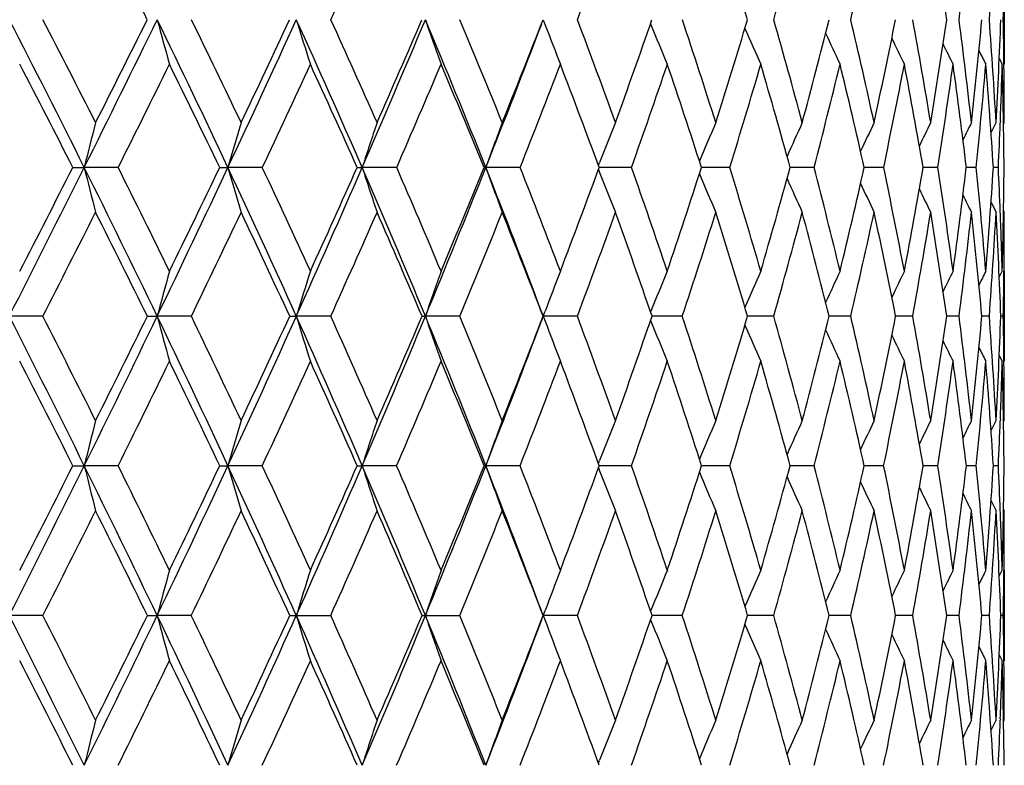
# Model space of a CAD drawing. Units: inches. Extents: x 0 to 22, y 0 to 17.
# Drawn here: x 16.5 to 16.9, y 7.2 to 7.6 of the extents above; entities that cross this region are included whole.
import ezdxf

# ---------------------------------------------------------------- set-up
doc = ezdxf.new("R2010")
doc.units = ezdxf.units.IN
doc.header["$LTSCALE"] = 1.21
doc.header["$MEASUREMENT"] = 0
doc.layers.get('0').update_dxf_attribs({"linetype": 'CONTINUOUS'})

msp = doc.modelspace()

# ---------------------------------------------------------------- linework, layer by layer
at = {"color": 7, "linetype": 'CONTINUOUS'}
for p, q in [((16.94641, 7.5959), (16.94641, 7.55205)), ((16.71967, 7.57399), (16.72069, 7.5713)), ((16.77242, 7.57196), (16.7726, 7.57154)), ((16.94392, 7.55492), (16.94539, 7.55205)), ((16.94392, 7.55492), (16.94539, 7.55205)), ((16.94625, 7.55156), (16.94625, 7.55206)), ((16.93989, 7.51853), (16.94236, 7.52337)), ((16.94446, 7.52394), (16.94443, 7.52329)), ((16.94605, 7.52267), (16.94641, 7.52337)), ((16.48835, 7.50133), (16.49395, 7.50133)), ((16.51062, 7.50133), (16.49395, 7.50133)), ((16.56055, 7.50133), (16.56461, 7.50133)), ((16.58151, 7.50133), (16.56461, 7.50133)), ((16.62816, 7.50133), (16.63063, 7.50133)), ((16.6476, 7.50133), (16.63063, 7.50133)), ((16.69055, 7.50133), (16.69141, 7.50133)), ((16.7083, 7.50133), (16.69141, 7.50133)), ((16.7468, 7.50232), (16.74739, 7.5038)), ((16.74827, 7.50133), (16.74717, 7.50133)), ((16.76307, 7.50133), (16.74827, 7.50133)), ((16.79875, 7.50133), (16.79749, 7.50133)), ((16.8114, 7.50133), (16.79875, 7.50133)), ((16.84238, 7.50133), (16.84108, 7.50133)), ((16.85286, 7.50133), (16.84238, 7.50133)), ((16.87872, 7.50133), (16.87752, 7.50133)), ((16.88708, 7.50133), (16.87872, 7.50133)), ((16.91374, 7.50133), (16.90649, 7.50133)), ((16.9326, 7.50133), (16.92773, 7.50133)), ((16.94349, 7.50133), (16.94104, 7.50133)), ((16.7468, 7.50035), (16.74739, 7.49886)), ((16.93989, 7.48412), (16.94236, 7.47927)), ((16.94446, 7.47871), (16.94443, 7.47935)), ((16.94605, 7.47997), (16.94641, 7.47927)), ((16.94393, 7.44744), (16.94539, 7.45031)), ((16.94625, 7.45093), (16.94625, 7.4503)), ((16.94641, 7.45031), (16.94641, 7.40603)), ((16.47357, 7.42818), (16.45708, 7.42818)), ((16.525, 7.42818), (16.52982, 7.42818)), ((16.54661, 7.42818), (16.52982, 7.42818)), ((16.59498, 7.42818), (16.59824, 7.42818)), ((16.61517, 7.42818), (16.59824, 7.42818)), ((16.66006, 7.42818), (16.66171, 7.42818)), ((16.67864, 7.42818), (16.66171, 7.42818)), ((16.71967, 7.42818), (16.72061, 7.43066)), ((16.71967, 7.42818), (16.72061, 7.4257)), ((16.73645, 7.42818), (16.71967, 7.42818)), ((16.77244, 7.43027), (16.7726, 7.43066)), ((16.78806, 7.42818), (16.77316, 7.42818)), ((16.83301, 7.42818), (16.82016, 7.42818)), ((16.87089, 7.42818), (16.86022, 7.42818)), ((16.90136, 7.42818), (16.89296, 7.42818)), ((16.92415, 7.42818), (16.9181, 7.42818)), ((16.93905, 7.42818), (16.93539, 7.42818)), ((16.94591, 7.42818), (16.94469, 7.42818)), ((16.77244, 7.42609), (16.7726, 7.4257)), ((16.94393, 7.40891), (16.94539, 7.40603)), ((16.94625, 7.40541), (16.94625, 7.40604)), ((16.9399, 7.37201), (16.94236, 7.37688)), ((16.94446, 7.37753), (16.94443, 7.3768)), ((16.94605, 7.37618), (16.94641, 7.37688)), ((16.74682, 7.3557), (16.74739, 7.35717)), ((16.48837, 7.35469), (16.49395, 7.35469)), ((16.5106, 7.35469), (16.49395, 7.35469)), ((16.56058, 7.35469), (16.56461, 7.35469)), ((16.58148, 7.35469), (16.56461, 7.35469)), ((16.62818, 7.35469), (16.63063, 7.35469)), ((16.64757, 7.35469), (16.63063, 7.35469)), ((16.69057, 7.35469), (16.69142, 7.35469)), ((16.70828, 7.35469), (16.69142, 7.35469)), ((16.74682, 7.35367), (16.74739, 7.3522)), ((16.74827, 7.35469), (16.74719, 7.35469)), ((16.76305, 7.35469), (16.74827, 7.35469)), ((16.79875, 7.35469), (16.79751, 7.35469)), ((16.81139, 7.35469), (16.79875, 7.35469)), ((16.84238, 7.35469), (16.84109, 7.35469)), ((16.85285, 7.35469), (16.84238, 7.35469)), ((16.87872, 7.35469), (16.87753, 7.35469)), ((16.88707, 7.35469), (16.87872, 7.35469)), ((16.91373, 7.35469), (16.9065, 7.35469)), ((16.93259, 7.35469), (16.92774, 7.35469)), ((16.94349, 7.35469), (16.94105, 7.35469)), ((16.9399, 7.33735), (16.94236, 7.33248)), ((16.94446, 7.33184), (16.94443, 7.33256)), ((16.94605, 7.33319), (16.94641, 7.33248)), ((16.94393, 7.30037), (16.94539, 7.30325)), ((16.94625, 7.30391), (16.94625, 7.30324)), ((16.94641, 7.30325), (16.94641, 7.25881)), ((16.71967, 7.28103), (16.7206, 7.28352)), ((16.77244, 7.28314), (16.7726, 7.28352)), ((16.47356, 7.28103), (16.45708, 7.28103)), ((16.52501, 7.28103), (16.52982, 7.28103)), ((16.5466, 7.28103), (16.52982, 7.28103)), ((16.59499, 7.28103), (16.61516, 7.28103)), ((16.66007, 7.28103), (16.67864, 7.28103)), ((16.73644, 7.28103), (16.71967, 7.28103)), ((16.71967, 7.28103), (16.7206, 7.27854)), ((16.77244, 7.27892), (16.7726, 7.27854)), ((16.78805, 7.28103), (16.77317, 7.28103)), ((16.833, 7.28103), (16.82017, 7.28103)), ((16.87089, 7.28103), (16.86023, 7.28103)), ((16.90136, 7.28103), (16.89297, 7.28103)), ((16.92415, 7.28103), (16.9181, 7.28103)), ((16.93904, 7.28103), (16.93539, 7.28103)), ((16.94591, 7.28103), (16.94469, 7.28103)), ((16.94393, 7.26169), (16.94539, 7.25881)), ((16.94393, 7.26169), (16.94539, 7.25881)), ((16.94625, 7.25815), (16.94625, 7.25882)), ((16.9399, 7.22471), (16.94236, 7.22958)), ((16.94446, 7.23022), (16.94443, 7.2295)), ((16.94605, 7.22887), (16.94641, 7.22958)), ((16.74681, 7.20839), (16.74739, 7.20986))]:
    msp.add_line(p, q, dxfattribs=at)
for centre, radius, start, end in [((11.89238, 5.26), 5.17835, 26.54227, 27.16517), ((10.18324, 10.51489), 7.07242, 335.428583, 335.875199), ((12.20038, 9.29271), 4.85079, 339.24835, 339.88144), ((13.89327, 6.69157), 3.05699, 16.7775, 17.76331), ((13.30588, 8.58582), 3.66941, 343.99349, 344.80773), ((13.67056, 8.33164), 3.28881, 346.68107, 347.57862), ((14.3435, 7.19575), 2.60222, 8.35778, 9.4772), ((14.15007, 7.93606), 2.79762, 352.56399, 353.60018), ((14.29117, 7.7736), 2.65539, 355.68889, 356.77497), ((14.35865, 7.62451), 2.58775, 358.8813, 359.36615), ((11.17104, 4.84605), 5.94844, 26.511905, 27.296706), ((11.32445, 4.90507), 5.79974, 26.836851, 27.398656), ((7.76182, 11.85731), 9.75831, 333.487957, 333.963724), ((7.58213, 12.03517), 9.99381, 333.162706, 333.487463), ((11.90292, 5.31403), 5.14933, 25.13635, 26.0327), ((19.79335, 8.4599), 3.38164, 195.1874, 195.57291), ((12.02931, 5.362), 5.02984, 25.44923, 26.08949), ((9.65137, 10.74511), 7.63642, 334.863441, 335.464156), ((9.56085, 10.85953), 7.76358, 334.550297, 334.963292), ((12.47979, 5.69437), 4.52709, 23.52466, 24.5315), ((19.51459, 8.47917), 3.0536, 197.24332, 197.67484), ((12.58766, 5.73509), 4.42749, 23.82248, 24.54052), ((10.92263, 9.98621), 6.22541, 336.474971, 337.202313), ((10.87899, 10.06614), 6.29532, 336.176936, 336.679556), ((12.94136, 6.01069), 4.03546, 21.67783, 22.79233), ((19.33237, 8.49936), 2.82644, 199.11082, 199.58215), ((13.03671, 6.0467), 3.94924, 21.95711, 22.75114), ((11.81784, 9.49151), 5.26347, 338.04219, 338.63505), ((13.40035, 6.31181), 3.56691, 19.85661, 20.72347), ((12.5151, 9.05471), 4.50815, 340.14256, 340.82509), ((13.6939, 6.54088), 3.2621, 17.52875, 18.46353), ((13.04577, 8.71065), 3.94181, 342.47028, 343.24024), ((13.92734, 6.74176), 3.02252, 14.98676, 15.98242), ((13.45397, 8.43178), 3.51258, 345.01214, 345.86518), ((14.10714, 6.92079), 2.83991, 12.25036, 13.29749), ((13.76706, 8.19987), 3.18792, 347.74842, 348.67774), ((14.23733, 7.08345), 2.70883, 9.34636, 10.43314), ((14.00278, 8.00197), 2.94655, 350.6523, 351.64842), ((14.32013, 7.23481), 2.62602, 6.30875, 7.42113), ((14.17289, 7.82829), 2.77417, 353.68982, 354.74059), ((14.35631, 7.37979), 2.59003, 3.17795, 4.30009), ((14.28531, 7.67097), 2.66115, 356.82056, 357.91153), ((14.35961, 7.5236), 2.5868, 0.63046, 1.11617), ((11.8314, 9.43322), 5.22991, 338.32183, 339.15237), ((19.20878, 8.51851), 2.66229, 200.84164, 201.28554), ((19.1298, 8.5385), 2.54783, 202.30415, 202.77848), ((19.07628, 8.55639), 2.46362, 203.6087, 204.05821), ((19.04112, 8.5722), 2.4028, 204.72073, 205.12333), ((19.01857, 8.58549), 2.35966, 205.63023, 205.97385), ((19.00342, 8.59523), 2.3289, 206.33886, 206.61058), ((18.99499, 8.60205), 2.31009, 206.84941, 207.03431), ((11.11431, 4.76287), 6.03154, 27.00218, 27.54427), ((8.15179, 11.69077), 9.34995, 333.380053, 333.727201), ((11.86845, 5.24808), 5.20509, 25.65138, 26.27238), ((9.92501, 10.63328), 7.3565, 334.802577, 335.238389), ((12.46046, 5.64036), 4.56431, 24.06188, 24.76111), ((11.13047, 9.90437), 6.01774, 336.464004, 336.989711), ((12.9345, 5.96593), 4.05775, 22.23377, 23.00967), ((12.0002, 9.36887), 5.06497, 338.3635, 338.97946), ((13.31784, 6.24163), 3.65337, 20.17, 21.01978), ((12.65136, 8.95761), 4.36199, 340.49699, 341.20226), ((13.62764, 6.47887), 3.33068, 17.87761, 18.79684), ((13.14916, 8.63107), 3.83254, 342.85595, 343.64783), ((13.87504, 6.68608), 3.07604, 15.36895, 16.35112), ((13.53254, 8.36459), 3.43071, 345.42626, 346.29983), ((14.06729, 6.86994), 2.88028, 12.66268, 13.69897), ((13.82598, 8.14154), 3.12733, 348.1872, 349.13498), ((14.20899, 7.03614), 2.73731, 9.78451, 10.86368), ((14.04542, 7.94994), 2.90318, 351.11087, 352.12271), ((14.30279, 7.18984), 2.64336, 6.76736, 7.87583), ((14.20151, 7.78056), 2.74532, 354.16232, 355.22547), ((14.34981, 7.336), 2.5965, 3.65068, 4.77299), ((14.31051, 7.62563), 2.63591, 357.78901, 358.40044), ((14.34985, 7.47962), 2.59655, 0.47913, 1.59857), ((14.33741, 7.52338), 2.60899, 359.99977, 0.61885), ((19.68336, 6.7054), 3.28723, 165.59145, 165.98773), ((19.37152, 6.68869), 2.92218, 163.40316, 163.85356), ((19.17151, 6.67085), 2.67316, 161.40234, 161.90004), ((19.04127, 6.65251), 2.49846, 159.60066, 160.13897), ((18.954, 6.63525), 2.3714, 158.00558, 158.51462), ((18.89879, 6.61807), 2.28156, 156.62211, 157.13742), ((18.86258, 6.60281), 2.2158, 155.45211, 155.92227), ((18.8399, 6.58953), 2.16885, 154.49632, 154.90831), ((18.82514, 6.57921), 2.13505, 153.75424, 154.09446), ((18.8171, 6.5713), 2.11344, 153.22521, 153.47838), ((14.28532, 7.62658), 2.66112, 357.30238, 357.77561), ((7.48476, 11.9957), 10.068, 333.020801, 333.48701), ((7.29512, 12.18091), 10.31571, 332.704381, 333.022813), ((11.1792, 4.85006), 5.93934, 25.726404, 26.512411), ((19.96, 8.36634), 3.57236, 194.01277, 194.3778), ((11.32077, 4.9032), 5.80387, 26.031481, 26.593376), ((9.41555, 10.85596), 7.89699, 334.274394, 334.862133), ((9.31546, 10.97689), 8.0356, 333.968245, 334.372414), ((11.91713, 5.32064), 5.13366, 24.23839, 25.13703), ((19.61482, 8.38444), 3.17548, 196.147, 196.5619), ((12.03508, 5.3647), 5.02346, 24.5303, 25.1716), ((10.71727, 10.07582), 6.44948, 335.762507, 336.473279), ((10.66474, 10.16135), 6.52978, 335.469329, 335.960473), ((12.49569, 5.70122), 4.50978, 22.51568, 23.52556), ((19.39159, 8.40379), 2.90471, 198.10058, 198.55906), ((12.59681, 5.73907), 4.41752, 22.7914, 23.5111), ((11.65294, 9.50438), 5.42203, 337.48531, 338.31967), ((11.62884, 9.56833), 5.46749, 337.20815, 337.78688), ((12.9568, 6.01676), 4.01887, 20.57717, 21.67872), ((19.24467, 8.42367), 2.71474, 199.8617, 200.35761), ((13.04598, 6.05037), 3.93928, 20.81674, 21.61277), ((12.34777, 9.11576), 4.68627, 339.18272, 339.84862), ((13.40714, 6.31421), 3.55971, 18.61195, 19.48072), ((12.8978, 8.75799), 4.09717, 341.38742, 342.13864), ((13.69607, 6.54153), 3.25983, 16.18746, 17.1235), ((13.32376, 8.46722), 3.64753, 343.81181, 344.64461), ((13.92309, 6.74063), 3.02692, 13.55967, 14.55525), ((13.65344, 8.22508), 3.30431, 346.43951, 347.34787), ((14.09494, 6.91819), 2.85239, 10.7517, 11.79673), ((13.9048, 8.01859), 3.04593, 349.2474, 350.22275), ((14.21583, 7.08002), 2.73061, 7.79381, 8.87581), ((14.08973, 7.83791), 2.85789, 352.20522, 353.23642), ((14.28817, 7.23144), 2.65817, 4.723, 5.82743), ((14.21619, 7.67518), 2.7304, 355.27598, 356.3495), ((14.32182, 7.37798), 2.62457, 2.2136, 2.6939), ((14.28945, 7.52371), 2.65696, 358.41702, 359.51745), ((19.14481, 8.44232), 2.57638, 201.48102, 201.95003), ((19.08045, 8.46091), 2.4786, 202.85655, 203.33133), ((19.03722, 8.47736), 2.40687, 204.06633, 204.49955), ((19.00929, 8.49165), 2.35555, 205.0743, 205.45397), ((18.99046, 8.50266), 2.31837, 205.88145, 206.19503), ((18.97976, 8.51111), 2.2946, 206.48999, 206.72336), ((7.847, 11.84383), 9.69101, 332.893619, 333.232464), ((11.13194, 4.77172), 6.01181, 26.223421, 26.767524), ((9.67067, 10.75324), 7.63771, 334.192505, 334.617504), ((11.88982, 5.2582), 5.18144, 24.75872, 25.38248), ((10.91195, 9.99984), 6.25621, 335.728673, 336.24095), ((12.4784, 5.64828), 4.5447, 23.05673, 23.75865), ((11.80968, 9.44473), 5.27004, 337.50233, 338.10229), ((12.9513, 5.97272), 4.03963, 21.11829, 21.89722), ((12.48425, 9.01708), 4.53936, 339.51101, 340.19795), ((13.33127, 6.24648), 3.6391, 18.94871, 19.80146), ((13.00257, 8.67656), 3.98603, 341.74845, 342.5201), ((13.63578, 6.48143), 3.32214, 16.55764, 17.4792), ((13.40452, 8.39812), 3.56305, 344.20338, 345.05549), ((13.87626, 6.68638), 3.07478, 13.96048, 14.9437), ((13.71513, 8.16495), 3.24063, 346.85848, 347.78444), ((14.06017, 6.86833), 2.88758, 11.17931, 12.21465), ((13.95065, 7.96497), 2.99914, 349.68957, 350.68018), ((14.19227, 7.03328), 2.75428, 8.2433, 9.3188), ((14.1219, 7.78887), 2.82537, 352.66536, 353.70888), ((14.27535, 7.18663), 2.67098, 5.18846, 6.29003), ((14.23611, 7.62914), 2.7104, 355.74794, 356.83031), ((14.31065, 7.33358), 2.63574, 2.0567, 3.16855), ((14.30797, 7.37746), 2.63843, 1.58225, 2.19922), ((14.30409, 7.47928), 2.64232, 359.3853, 359.99982), ((19.5668, 6.61219), 3.14469, 164.54281, 164.96082), ((19.31121, 6.59473), 2.83811, 162.45461, 162.92267), ((19.14527, 6.57644), 2.62555, 160.55915, 161.07059), ((19.03395, 6.55898), 2.47212, 158.86583, 159.35341), ((18.96326, 6.54095), 2.36444, 157.38126, 157.89626), ((18.9162, 6.52472), 2.28536, 156.10837, 156.59555), ((18.88589, 6.51034), 2.22822, 155.0487, 155.48501), ((18.86692, 6.49824), 2.1877, 154.20235, 154.57471), ((18.85448, 6.48931), 2.15895, 153.56865, 153.86303), ((18.84776, 6.48305), 2.14136, 153.1469, 153.34716), ((14.28744, 7.47944), 2.65896, 358.89532, 359.37215), ((10.25506, 4.27075), 6.95949, 26.30356, 26.980466), ((10.38797, 4.31578), 6.83531, 26.60493, 27.086849), ((9.23188, 10.94462), 8.10094, 333.694942, 334.273331), ((9.14833, 11.05889), 8.22176, 333.395004, 333.794114), ((11.22762, 4.8733), 5.88564, 24.935669, 25.727205), ((19.74055, 8.29091), 3.32462, 195.04027, 195.43591), ((11.33286, 4.90906), 5.79043, 25.225954, 25.788338), ((10.55388, 10.14955), 6.62874, 335.062538, 335.761109), ((10.508, 10.2333), 6.70224, 334.774043, 335.257829), ((11.96576, 5.34243), 5.08037, 23.33363, 24.2394), ((19.46633, 8.30934), 3.0004, 197.07855, 197.52157), ((12.05737, 5.37475), 4.99902, 23.60976, 24.25298), ((11.50683, 9.56513), 5.58026, 336.66427, 337.48357), ((11.48399, 9.62965), 5.62478, 336.39, 336.95902), ((12.54196, 5.7203), 4.45974, 21.49848, 22.51686), ((19.28718, 8.32865), 2.77559, 198.93073, 199.41482), ((12.62162, 5.74935), 4.39066, 21.75755, 22.48012), ((12.21541, 9.16656), 4.82804, 338.24216, 338.89612), ((13.06995, 6.05934), 3.91368, 19.67287, 20.47241), ((12.7782, 8.79875), 4.22352, 340.32679, 341.06413), ((13.4277, 6.321), 3.53805, 17.36368, 18.23615), ((13.21705, 8.49866), 3.75877, 342.63593, 343.45339), ((13.7112, 6.54582), 3.24411, 14.8433, 15.78262), ((13.55966, 8.24813), 3.40089, 345.15626, 346.04849), ((13.93114, 6.7425), 3.01866, 12.13139, 13.12917), ((13.82391, 8.03434), 3.12834, 347.86812, 348.82739), ((14.09454, 6.91809), 2.85279, 9.25456, 10.29999), ((14.0216, 7.84758), 2.9267, 350.74492, 351.76097), ((14.20589, 7.07869), 2.74063, 6.24635, 7.32633), ((14.16061, 7.68005), 2.78619, 353.7531, 354.81325), ((14.26778, 7.22985), 2.67862, 3.14656, 4.24609), ((14.2461, 7.52513), 2.70033, 356.85287, 357.9424), ((14.28727, 7.37697), 2.65913, 0.62623, 1.10331), ((12.22201, 9.11531), 4.80368, 338.49916, 339.42385), ((19.16608, 8.34707), 2.61328, 200.64472, 201.10626), ((19.0883, 8.36609), 2.49937, 202.10177, 202.58927), ((19.03585, 8.3832), 2.41565, 203.39973, 203.86087), ((19.0015, 8.39835), 2.35513, 204.5065, 204.91953), ((18.97954, 8.41108), 2.31216, 205.41259, 205.76509), ((18.96487, 8.42043), 2.28157, 206.11953, 206.39822), ((18.95674, 8.42698), 2.26284, 206.63002, 206.81961), ((10.1942, 4.1778), 7.05048, 26.781647, 27.249973), ((9.42851, 10.8706), 7.90681, 333.597835, 334.012454), ((11.19041, 4.80031), 5.94673, 25.438602, 25.987631), ((10.70683, 10.09259), 6.48133, 335.011965, 335.511686), ((11.94467, 5.28327), 5.12113, 23.85883, 24.48845), ((11.63237, 9.51842), 5.46205, 336.66295, 337.24821), ((12.52755, 5.66907), 4.49133, 22.04311, 22.75151), ((12.32967, 9.07508), 4.70446, 338.54971, 339.22), ((12.99424, 5.98918), 3.99365, 19.99386, 20.77966), ((12.86772, 8.72126), 4.12809, 340.66794, 341.42139), ((13.36684, 6.25859), 3.60152, 17.71867, 18.5782), ((13.28751, 8.43144), 3.68472, 343.00896, 343.8419), ((13.6629, 6.48941), 3.29387, 15.22997, 16.15762), ((13.61469, 8.1886), 3.34382, 345.55855, 346.46516), ((13.89393, 6.6907), 3.05659, 12.54642, 13.53429), ((13.86588, 7.98056), 3.08534, 348.29606, 349.26806), ((14.06748, 6.86973), 2.88014, 9.69353, 10.73133), ((14.05209, 7.79801), 2.89578, 351.19383, 352.22041), ((14.18839, 7.0327), 2.7582, 6.70383, 7.77892), ((14.18067, 7.63338), 2.766, 354.21734, 355.28532), ((14.25953, 7.18522), 2.68686, 3.61624, 4.71397), ((14.26109, 7.48004), 2.68533, 357.81227, 358.42057), ((14.28222, 7.33261), 2.66418, 0.47467, 1.579), ((14.27806, 7.37688), 2.66834, 359.99992, 0.61249), ((19.80047, 6.53512), 3.40658, 165.69406, 166.07896), ((19.47378, 6.51815), 3.02706, 163.51973, 163.95731), ((19.26333, 6.50002), 2.76795, 161.53108, 162.01475), ((19.12551, 6.48139), 2.58601, 159.73983, 160.26311), ((19.03247, 6.46389), 2.45347, 158.15354, 158.64851), ((18.97298, 6.44646), 2.35964, 156.77731, 157.27782), ((18.93349, 6.43101), 2.29083, 155.61317, 156.06987), ((18.90834, 6.41757), 2.2416, 154.66196, 155.06218), ((18.89167, 6.40717), 2.20602, 153.9233, 154.25382), ((18.88236, 6.39919), 2.18326, 153.39664, 153.64257), ((14.24832, 7.48052), 2.6981, 357.32698, 357.79698), ((9.05838, 11.03053), 8.29455, 333.125078, 333.694063), ((8.94965, 11.1589), 8.44419, 332.831828, 333.223439), ((10.3096, 4.29761), 6.89868, 25.623895, 26.304327), ((19.89245, 8.197), 3.50132, 193.92011, 194.29475), ((10.47114, 4.35722), 6.74239, 25.908855, 26.395814), ((10.39782, 10.22227), 6.8009, 334.375076, 335.06136), ((10.33742, 10.31417), 6.89103, 334.09159, 334.566105), ((11.28353, 4.89918), 5.82402, 24.140093, 24.936676), ((19.55464, 8.21442), 3.11118, 196.04163, 196.46756), ((11.41048, 4.94542), 5.70472, 24.41306, 24.98169), ((11.36596, 9.62606), 5.73375, 335.858704, 336.662788), ((11.33464, 9.69544), 5.78798, 335.58749, 336.145441), ((12.02009, 5.36575), 5.02125, 22.42261, 23.33487), ((19.33645, 8.23303), 2.84481, 197.98408, 198.45487), ((12.13487, 5.40827), 4.91457, 22.68, 23.3315), ((12.09599, 9.16512), 4.93919, 337.57602, 338.49734), ((12.08379, 9.21958), 4.96993, 337.3199, 337.96111), ((12.59142, 5.73967), 4.40661, 20.50148, 21.49979), ((19.19306, 8.25216), 2.65775, 199.73562, 200.24498), ((12.69077, 5.7766), 4.31633, 20.71319, 21.44495), ((12.66245, 8.84061), 4.34661, 339.2867, 340.00988), ((19.09574, 8.27007), 2.52136, 201.34847, 201.83031), ((13.13013, 6.08054), 3.84988, 18.51773, 19.32698), ((13.11612, 8.53066), 3.86466, 341.48215, 342.28452), ((19.03318, 8.28795), 2.42483, 202.71849, 203.20574), ((13.47824, 6.33651), 3.48518, 16.10415, 16.9863), ((13.47297, 8.27152), 3.49068, 343.89572, 344.77259), ((13.75143, 6.55623), 3.20256, 13.48883, 14.43711), ((13.7511, 8.05035), 3.20289, 346.51102, 347.45545), ((13.96043, 6.7486), 2.98874, 10.69485, 11.70008), ((13.96244, 7.85752), 2.98669, 349.305, 350.30759), ((14.11233, 6.92086), 2.83479, 7.75227, 8.80286), ((14.11491, 7.68529), 2.83219, 352.24758, 353.29651), ((14.21168, 7.07927), 2.73481, 4.69781, 5.77998), ((14.21367, 7.52708), 2.73282, 355.30203, 356.38331), ((14.26163, 7.22952), 2.68478, 2.19957, 2.67211), ((14.26188, 7.37698), 2.68452, 358.42608, 359.52409), ((18.99128, 8.30376), 2.35395, 203.92461, 204.36924), ((18.96431, 8.31749), 2.30319, 204.93027, 205.31996), ((18.94618, 8.32806), 2.26636, 205.7364, 206.05825), ((18.93593, 8.33618), 2.2428, 206.34515, 206.58465), ((9.3121, 10.92847), 8.03681, 333.009523, 333.420436), ((10.23291, 4.19715), 7.0072, 26.110335, 26.579821), ((10.59113, 10.14662), 6.60903, 334.304542, 334.798545), ((11.23848, 4.82295), 5.89359, 24.650227, 25.201829), ((11.52159, 9.56634), 5.58275, 335.83584, 336.41333), ((11.99607, 5.30574), 5.06504, 22.95356, 23.58715), ((12.22618, 9.11588), 4.81571, 337.6035, 338.26407), ((12.57572, 5.68844), 4.43941, 21.02268, 21.73583), ((12.77301, 8.75463), 4.2285, 339.60493, 340.34699), ((13.03921, 6.00542), 3.94583, 18.86146, 19.65289), ((13.20263, 8.45752), 3.77351, 341.83376, 342.6541), ((13.40648, 6.27113), 3.55994, 16.48018, 17.34575), ((13.54037, 8.20787), 3.4206, 344.27865, 345.17208), ((13.69555, 6.49819), 3.26006, 13.89426, 14.82774), ((13.80263, 7.99378), 3.14995, 346.92227, 347.88128), ((13.91828, 6.69603), 3.03166, 11.12571, 12.11851), ((14.00026, 7.80613), 2.94824, 349.7405, 350.75513), ((14.08249, 6.87223), 2.86493, 8.20356, 9.24464), ((14.14042, 7.63752), 2.80646, 352.70225, 353.7601), ((14.19324, 7.03323), 2.75332, 5.16357, 6.23965), ((14.22778, 7.48157), 2.71867, 355.76984, 356.85649), ((14.25362, 7.18483), 2.69279, 2.04729, 3.14324), ((14.261, 7.2295), 2.68541, 1.57377, 2.18403), ((14.26644, 7.33248), 2.67997, 359.38898, 359.99995), ((19.66226, 6.44222), 3.24281, 164.6022, 165.00902), ((19.39608, 6.4244), 2.92604, 162.52107, 162.97667), ((19.22258, 6.40573), 2.70633, 160.63174, 161.12963), ((19.10563, 6.38792), 2.54763, 158.94363, 159.41836), ((19.03084, 6.36952), 2.43619, 157.46339, 157.96489), ((18.98062, 6.35298), 2.35426, 156.19405, 156.66816), ((18.94794, 6.33832), 2.29501, 155.1372, 155.56184), ((18.92721, 6.32599), 2.25294, 154.29302, 154.65543), ((18.91345, 6.31693), 2.22303, 153.6609, 153.9474), ((18.90589, 6.31058), 2.2047, 153.24016, 153.43505), ((14.26293, 7.33252), 2.68347, 358.90058, 359.37485), ((9.07482, 3.53983), 8.27613, 26.304826, 26.875074), ((9.3114, 3.63304), 8.03768, 26.580818, 26.991669), ((10.28988, 10.27413), 6.92066, 333.696181, 334.374454), ((10.21445, 10.37421), 7.02787, 333.41967, 333.887755), ((10.41357, 4.3473), 6.78346, 24.937182, 25.625226), ((19.66197, 8.11972), 3.2425, 194.99029, 195.39717), ((10.58682, 4.41324), 6.61386, 25.202825, 25.696447), ((11.26518, 9.67133), 5.84423, 335.06403, 335.857863), ((11.22295, 9.74647), 5.91077, 334.797823, 335.347798), ((11.38076, 4.94257), 5.71756, 23.3354, 24.14175), ((19.39581, 8.13754), 2.92576, 197.02255, 197.47822), ((11.51554, 4.99292), 5.58942, 23.58815, 24.16492), ((12.00321, 9.20351), 5.0396, 336.66603, 337.57497), ((11.98277, 9.26215), 5.07956, 336.41267, 337.04442), ((12.10962, 5.40251), 4.92447, 21.50051, 22.42458), ((19.22234, 8.1562), 2.70605, 198.86952, 199.36748), ((12.23136, 5.44818), 4.81015, 21.73662, 22.39792), ((12.57636, 8.82824), 4.42277, 338.50118, 339.49602), ((12.57204, 8.87514), 4.44339, 338.26347, 338.97595), ((19.10537, 8.174), 2.54735, 200.58073, 201.05554), ((12.77688, 5.80877), 4.22442, 19.65365, 20.39639), ((13.03654, 8.55765), 3.94869, 340.34647, 341.13729), ((19.03059, 8.19239), 2.43591, 202.03416, 202.53573), ((13.20555, 6.10542), 3.77046, 17.34647, 18.16744), ((13.40454, 8.29157), 3.56198, 342.65367, 343.51871), ((13.54259, 6.35475), 3.41831, 14.82841, 15.7224), ((13.69418, 8.06427), 3.26149, 345.17176, 346.10479), ((13.80431, 6.56862), 3.14824, 12.11913, 13.07862), ((13.91735, 7.86625), 3.03262, 347.88107, 348.87351), ((14.00151, 6.75612), 2.94697, 9.24519, 10.2602), ((14.08192, 7.68994), 2.8655, 350.75503, 351.79586), ((14.14132, 6.92463), 2.80555, 6.24011, 7.29825), ((14.19299, 7.52887), 2.75358, 353.76013, 354.83605), ((14.22837, 7.08052), 2.71808, 3.14361, 4.23044), ((14.25365, 7.37723), 2.69276, 356.85664, 357.95255), ((14.26329, 7.22954), 2.68311, 0.62512, 1.09949), ((18.98036, 8.20893), 2.35396, 203.33084, 203.80503), ((18.94768, 8.22357), 2.2947, 204.43713, 204.86186), ((18.92692, 8.23589), 2.25261, 205.34353, 205.70602), ((18.91314, 8.24493), 2.22266, 206.05155, 206.33813), ((18.90557, 8.25127), 2.20432, 206.56392, 206.75885), ((8.94802, 3.40248), 8.44595, 26.775675, 27.167193), ((10.49514, 10.19293), 6.7156, 333.604164, 334.093049), ((10.3406, 4.24953), 6.88744, 25.432881, 25.907629), ((11.42981, 9.60765), 5.6834, 335.01816, 335.5889), ((11.34021, 4.86921), 5.78184, 23.853416, 24.411944), ((12.14051, 9.15131), 4.90841, 336.66897, 337.32126), ((12.09045, 5.34528), 4.96271, 22.03763, 22.67975), ((12.69488, 8.7838), 4.31191, 338.5555, 339.28798), ((12.65771, 5.71975), 4.35164, 19.98981, 20.71213), ((13.13315, 8.48044), 3.84667, 340.67343, 341.48334), ((13.11257, 6.03028), 3.86838, 17.71521, 18.51679), ((13.48044, 8.22485), 3.48288, 343.01409, 343.8968), ((13.47029, 6.28983), 3.49345, 15.22719, 16.10334), ((13.753, 8.0054), 3.20093, 345.56324, 346.51197), ((13.74909, 6.51127), 3.20495, 12.54438, 13.48818), ((13.9615, 7.81322), 2.98764, 348.30023, 349.3058), ((13.96095, 6.70429), 2.9882, 9.6923, 10.69436), ((14.11299, 7.64108), 2.83412, 351.1974, 352.24821), ((14.11385, 6.87664), 2.83325, 6.70344, 7.75195), ((14.21198, 7.48275), 2.73451, 354.22022, 355.30249), ((14.21298, 7.03494), 2.73351, 3.6167, 4.69769), ((14.26086, 7.33256), 2.68554, 357.81609, 358.42633), ((14.26153, 7.18507), 2.68488, 0.47598, 1.57383), ((14.2667, 7.22958), 2.6797, 0.00004, 0.61106), ((19.89031, 6.36559), 3.49912, 165.70487, 166.0798), ((19.55276, 6.34818), 3.10923, 163.53201, 163.95826), ((19.33475, 6.32957), 2.84302, 161.54465, 162.01581), ((19.19149, 6.31046), 2.65609, 159.75451, 160.26425), ((19.0943, 6.29254), 2.51981, 158.16915, 158.65135), ((19.03181, 6.27467), 2.42336, 156.79369, 157.2813), ((18.99, 6.25886), 2.35255, 155.63017, 156.07513), ((18.96309, 6.24512), 2.30185, 154.67944, 155.0694), ((18.94503, 6.23454), 2.26509, 153.94114, 154.26321), ((18.93483, 6.22641), 2.24157, 153.41473, 153.65439), ((14.26181, 7.33252), 2.6846, 357.32801, 357.80064)]:
    msp.add_arc(centre, radius, start, end, dxfattribs=at)

doc.saveas('drawing.dxf')
